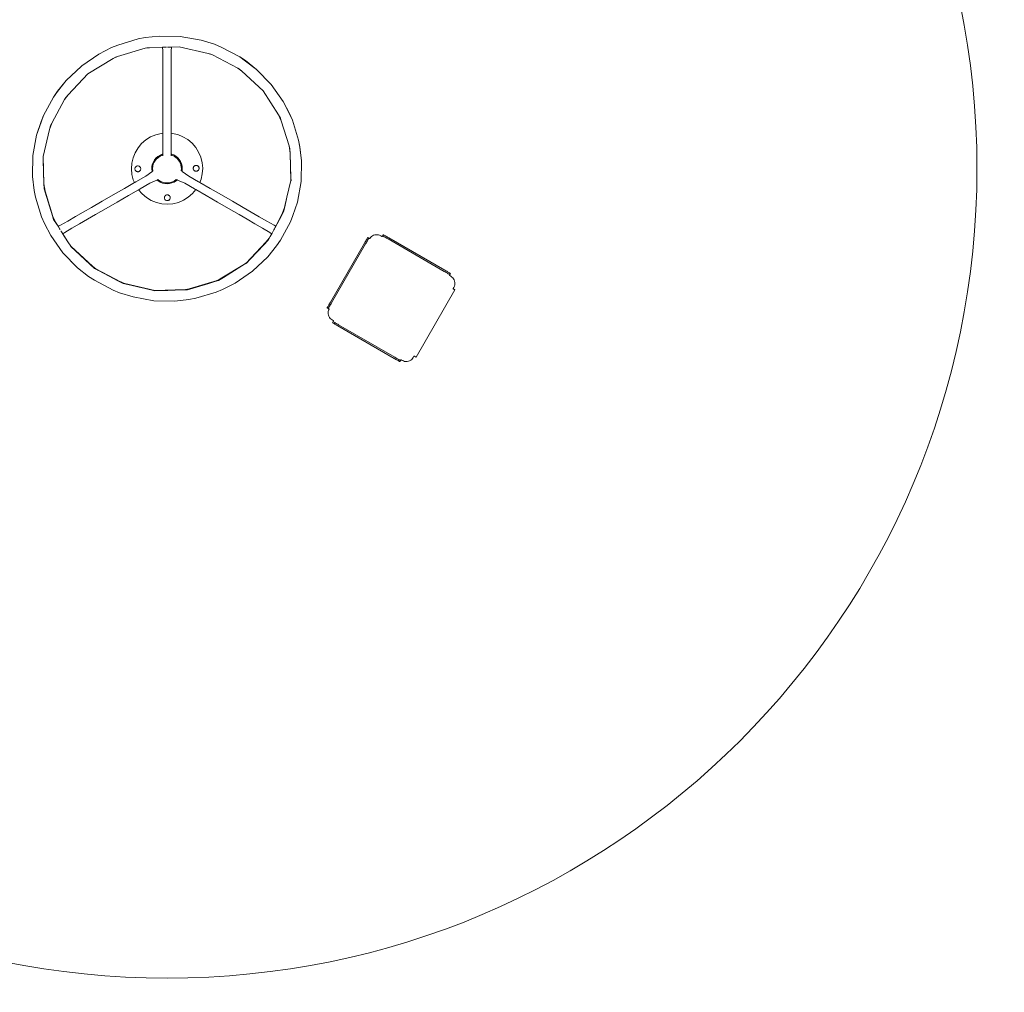
# Model space of a CAD drawing. Units: centimetres. Extents: x -1050 to 1050, y -1223 to 1747.
# Drawn here: x -45 to 258, y -254 to 46 of the extents above; entities that cross this region are included whole.
import ezdxf

# ---------------------------------------------------------------- set-up
doc = ezdxf.new("R2010")
doc.units = ezdxf.units.CM
doc.header["$MEASUREMENT"] = 0
doc.linetypes.add('Wipeout_Contour', pattern=[100, 0, -100])
for name, color, linetype in [('InterSystem-dimension', 7, 'Continuous'), ('InterSystem-drawing', 7, 'Continuous'), ('X-Nawierzchnie', 7, 'Continuous')]:
    doc.layers.add(name, color=color, linetype=linetype)
doc.dimstyles.new('GENERATED_STYLE__1', dxfattribs={"dimtxt": 30, "dimasz": 28.5, "dimexe": 0.18, "dimexo": 300, "dimgap": 0.09, "dimtad": 1, "dimdec": 0, "dimzin": 0, "dimdsep": 46, "dimtxsty": 'Standard', "dimblk": 'ARROWHEAD_6', "dimblk1": 'ARROWHEAD_6', "dimblk2": 'ARROWHEAD_6', "dimcen": 0.09, "dimclrd": 7, "dimclre": 7, "dimclrt": 7, "dimadec": 1, "dimazin": 0, "dimtfac": 1, "dimtdec": 4, "dimtmove": 0, "dimatfit": 3, "dimfxl": 1, "dimtolj": 1, "dimtzin": 0, "dimarcsym": 0})

# ---------------------------------------------------------------- blocks, each defined once
blk = doc.blocks.new('Strop_1', base_point=(600, 0))
at = {"layer": 'X-Nawierzchnie', "color": 7, "linetype": 'Continuous', "lineweight": 13, "flags": 128}
blk.add_lwpolyline([(600, 0, 1), (-600, 0, 1)], format="xyb", close=True, dxfattribs=at)
blk = doc.blocks.new('Strop_2', base_point=(750, 0))
at = {"layer": 'X-Nawierzchnie', "color": 255, "linetype": 'Continuous', "lineweight": 13, "flags": 128}
for points in [[(750, 0, 1), (-750, 0, 1)], [(-600, 0, 1), (600, 0, 1)]]:
    blk.add_lwpolyline(points, format="xyb", close=True, dxfattribs=at)
blk = doc.blocks.new('Strop_3', base_point=(250, 0))
at = {"layer": 'X-Nawierzchnie', "color": 7, "linetype": 'Continuous', "lineweight": 13, "flags": 128}
blk.add_lwpolyline([(250, 0, 1), (-250, 0, 1)], format="xyb", close=True, dxfattribs=at)
blk = doc.blocks.new('*D5')
at = {"layer": 'InterSystem-dimension', "color": 7, "linetype": 'Continuous', "lineweight": 13}
for p, q in [((797.2, 600), (797.2, 622.5)), ((812.2, 585), (782.2, 615)), ((825.32, 600), (300, 600)), ((797.2, -600), (797.2, 600)), ((782.2, -585), (812.2, -615)), ((825.32, -600), (300, -600)), ((797.2, -622.5), (797.2, -600))]:
    blk.add_line(p, q, dxfattribs=at)
at = {"color": 254, "linetype": 'Wipeout_Contour', "lineweight": 0, "ltscale": 3110.501115}
blk.add_wipeout([(792.74, -47.07), (792.74, 47.07), (759.66, 47.07), (759.66, -47.07)], dxfattribs=at).dxf.layer = 'InterSystem-dimension'
at = {"layer": 'InterSystem-dimension', "color": 7, "lineweight": 13, "insert": (791.2, -45.53), "char_height": 30, "attachment_point": 7, "rotation": 90}
blk.add_mtext('\\A1;{\\pql;\\Ftxt.shx|c238;1200}', dxfattribs=at)
blk = doc.blocks.new('ARROWHEAD_6')
at = {"color": 0, "linetype": 'Continuous', "lineweight": 0}
for p, q in [((-0.5, -0.5), (0.5, 0.5)), ((0, 0), (-1, 0))]:
    blk.add_line(p, q, dxfattribs=at)

msp = doc.modelspace()

# ---------------------------------------------------------------- linework, layer by layer
at = {"layer": 'InterSystem-drawing', "color": 7, "linetype": 'Continuous', "lineweight": 13}
for p, q in [((-15.16, 38.13), (-8.92, 40)), ((-8.92, 40), (-6.77, 40.42)), ((-6.77, 40.42), (-2.45, 40.88)), ((-2.45, 40.88), (4.07, 40.78)), ((4.07, 40.78), (10.5, 39.63)), ((14.63, 38.35), (10.5, 39.63)), ((-17.15, 37.32), (-21.04, 35.33)), ((-15.16, 38.13), (-17.15, 37.32)), ((-15.3, 34.58), (-6.8, 37.12)), ((-5.44, 37.3), (-6.8, 37.12)), ((-6.8, 37.12), (-6.27, 37.28)), ((-6.27, 37.28), (-5.44, 37.3)), ((-5.44, 37.3), (-1.39, 37.43)), ((-1.39, 37.43), (-1.09, 37.44)), ((-1.28, 36.3), (-1.39, 37.43)), ((-1.09, 37.44), (-0.54, 37.46)), ((-0.54, 37.46), (-0.13, 37.47)), ((0.16, 37.48), (0.56, 37.49)), ((0.56, 37.49), (1.08, 37.51)), ((1.08, 37.51), (1.4, 37.52)), ((1.28, 36.32), (1.4, 37.52)), ((1.4, 37.52), (3.76, 37.6)), ((12.7, 35.55), (3.76, 37.6)), ((16.67, 37.52), (14.63, 38.35)), ((16.67, 37.52), (22.43, 34.49)), ((-26.27, 31.74), (-21.04, 35.33)), ((-24.4, 29.19), (-16.64, 33.94)), ((-15.3, 34.58), (-16.64, 33.94)), ((-16.64, 33.94), (-15.87, 34.41)), ((-15.87, 34.41), (-15.3, 34.58)), ((-1.28, 36.3), (-1.28, 33.81)), ((-1.28, 31.15), (-1.28, 33.81)), ((1.28, 36.32), (1.28, 33.81)), ((1.28, 31.14), (1.28, 33.81)), ((14.06, 35.09), (12.7, 35.55)), ((13.54, 35.36), (12.7, 35.55)), ((13.54, 35.36), (14.06, 35.09)), ((14.06, 35.09), (21.82, 31)), ((22.43, 34.49), (24.2, 33.32)), ((24.2, 33.17), (22.43, 34.49)), ((-31.1, 27.2), (-26.39, 31.65)), ((-26.38, 31.66), (-26.39, 31.65)), ((-26.38, 31.66), (-26.36, 31.68)), ((-26.38, 31.66), (-26.35, 31.68)), ((-26.36, 31.68), (-26.27, 31.74)), ((-26.35, 31.68), (-26.27, 31.74)), ((-1.28, 28.32), (-1.28, 31.15)), ((1.28, 28.32), (1.28, 31.14)), ((23.11, 30.04), (21.82, 31)), ((21.82, 31), (22.4, 30.7)), ((22.4, 30.7), (23.11, 30.04)), ((24.2, 33.32), (27.63, 30.61)), ((24.2, 33.17), (27.63, 30.61)), ((27.63, 30.61), (32.16, 25.98)), ((-24.4, 29.19), (-30.5, 22.77)), ((-1.28, 25.34), (-1.28, 28.32)), ((1.28, 25.34), (1.28, 28.32)), ((29.67, 23.99), (23.11, 30.04)), ((-33.77, 23.89), (-31.1, 27.2)), ((-33.77, 23.74), (-31.1, 27.2)), ((-1.28, 21.33), (-1.28, 25.34)), ((1.28, 21.34), (1.28, 25.34)), ((32.16, 25.98), (35.89, 20.7)), ((-38.11, 16.4), (-35.04, 22.07)), ((-35.58, 14.01), (-31.61, 21.33)), ((-35.04, 22.07), (-33.77, 23.89)), ((-33.77, 23.74), (-35.04, 22.07)), ((-30.5, 22.77), (-31.61, 21.33)), ((-31.61, 21.33), (-31.26, 21.97)), ((-31.26, 21.97), (-30.5, 22.77)), ((-1.28, 17.11), (-1.28, 21.33)), ((1.28, 17.11), (1.28, 21.34)), ((29.68, 23.98), (29.67, 23.99)), ((29.68, 23.98), (29.72, 23.94)), ((29.68, 23.98), (34.39, 16.55)), ((37.84, 16.94), (35.89, 20.7)), ((37.84, 16.8), (35.89, 20.7)), ((-38.11, 16.4), (-38.88, 14.47)), ((-38.88, 14.32), (-38.11, 16.4)), ((-1.28, 12.67), (-1.28, 17.11)), ((1.28, 12.67), (1.28, 17.11)), ((35.26, 14.77), (34.39, 16.55)), ((34.39, 16.55), (35.03, 15.54)), ((35.03, 15.54), (35.26, 14.77)), ((38.74, 14.92), (37.84, 16.94)), ((37.84, 16.8), (38.74, 14.92)), ((-38.88, 14.47), (-40.25, 10.33)), ((-38.88, 14.32), (-40.25, 10.33)), ((-35.58, 14.01), (-36.27, 12.05)), ((-36.27, 12.05), (-35.99, 13.25)), ((-35.99, 13.25), (-35.58, 14.01)), ((-1.28, 10.88), (-1.28, 12.67)), ((1.28, 10.89), (1.28, 12.67)), ((35.26, 14.77), (37.66, 6.99)), ((38.74, 14.92), (40.63, 8.77)), ((-41.4, 4), (-40.25, 10.33)), ((-38.22, 3.69), (-36.27, 12.05)), ((-6.55, 8.83), (-5.08, 9.74)), ((-3.49, 10.42), (-5.08, 9.74)), ((-1.82, 10.83), (-3.49, 10.42)), ((-1.82, 10.83), (-1.28, 10.88)), ((-1.28, 10.78), (-1.28, 10.88)), ((-1.28, 8.03), (-1.28, 10.78)), ((1.62, 10.86), (1.28, 10.89)), ((1.28, 10.79), (1.28, 10.89)), ((1.28, 8.03), (1.28, 10.79)), ((1.62, 10.86), (3.3, 10.48)), ((4.91, 9.83), (3.3, 10.48)), ((6.39, 8.94), (4.91, 9.83)), ((-8.96, 6.37), (-9.85, 4.89)), ((-8.96, 6.37), (-7.85, 7.69)), ((-6.55, 8.83), (-7.85, 7.69)), ((-1.28, 8.03), (-1.28, 4.6)), ((1.28, 4.6), (1.28, 8.03)), ((6.39, 8.94), (7.71, 7.83)), ((8.84, 6.53), (7.71, 7.83)), ((8.84, 6.53), (9.76, 5.07)), ((37.98, 4.71), (37.66, 6.99)), ((37.66, 6.99), (37.94, 6.08)), ((37.94, 6.08), (37.99, 4.67)), ((40.63, 8.77), (40.99, 6.72)), ((40.99, 6.58), (40.63, 8.77)), ((40.99, 6.72), (41.53, 2.4)), ((40.99, 6.58), (41.53, 2.4)), ((-41.53, -2.43), (-41.4, 4)), ((-38.24, 2.63), (-38.27, 3.62)), ((-38.22, 3.69), (-37.98, -4.77)), ((-10.88, 1.61), (-10.49, 3.29)), ((-9.85, 4.89), (-10.49, 3.29)), ((-3.83, 2.71), (-3.35, 3.28)), ((-3.14, 3.13), (-3.6, 2.6)), ((-3.35, 3.28), (-2.8, 3.76)), ((-2.61, 3.58), (-3.14, 3.13)), ((-3.04, 3.13), (-2.15, 3.83)), ((-2.8, 3.76), (-2.17, 4.15)), ((-2.02, 3.95), (-2.61, 3.58)), ((-2.17, 4.15), (-1.49, 4.44)), ((-2.15, 3.83), (-1.37, 4.21)), ((-2.15, 3.83), (-1.28, 4.21)), ((-1.37, 4.21), (-2.02, 3.95)), ((-1.49, 4.44), (-1.28, 4.49)), ((-1.28, 4.23), (-1.37, 4.21)), ((-1.28, 4.6), (-1.28, 4.49)), ((-1.28, 4.49), (-1.28, 4.23)), ((-1.28, 4.21), (-1.28, 4.23)), ((-1.28, 4.14), (-1.28, 4.21)), ((-1.28, 4.01), (-1.28, 4.14)), ((-1.28, 3.93), (-1.28, 4.01)), ((1.28, 4.5), (1.28, 4.6)), ((1.28, 4.5), (1.41, 4.47)), ((1.28, 4.23), (1.28, 4.5)), ((1.28, 4.23), (1.37, 4.21)), ((1.28, 4.23), (1.28, 4.22)), ((2.15, 3.86), (1.28, 4.22)), ((1.28, 4.22), (1.28, 4.21)), ((1.28, 4.21), (1.28, 4.14)), ((1.28, 4.14), (1.28, 4.01)), ((1.28, 4.01), (1.28, 3.93)), ((1.37, 4.21), (2.02, 3.95)), ((1.41, 4.47), (2.1, 4.19)), ((2.02, 3.95), (2.15, 3.86)), ((2.1, 4.19), (2.73, 3.81)), ((2.22, 3.83), (2.15, 3.86)), ((2.31, 3.76), (2.22, 3.83)), ((2.31, 3.76), (2.61, 3.58)), ((3.14, 3.13), (2.31, 3.76)), ((2.61, 3.58), (3.14, 3.13)), ((2.73, 3.81), (3.29, 3.34)), ((3.14, 3.13), (3.6, 2.6)), ((3.78, 2.3), (3.14, 3.13)), ((3.29, 3.34), (3.78, 2.78)), ((10.43, 3.48), (9.76, 5.07)), ((10.85, 1.8), (10.43, 3.48)), ((38.22, -3.72), (37.98, 4.71)), ((37.99, 4.67), (37.98, 4.71)), ((37.99, 4.67), (38.23, -2.75)), ((-37.99, -4.66), (-38.24, 2.63)), ((-10.88, 1.61), (-11, -0.11)), ((-9.9, -0.1), (-9.89, 0.04)), ((-9.89, 0.04), (-9.86, 0.17)), ((-9.86, 0.17), (-9.81, 0.31)), ((-9.81, 0.31), (-9.73, 0.43)), ((-9.73, 0.43), (-9.64, 0.53)), ((-9.64, 0.53), (-9.54, 0.63)), ((-9.54, 0.63), (-9.42, 0.7)), ((-9.42, 0.7), (-9.29, 0.76)), ((-9.29, 0.76), (-9.15, 0.79)), ((-9.15, 0.79), (-9.01, 0.8)), ((-9.01, 0.8), (-8.87, 0.79)), ((-8.87, 0.79), (-8.73, 0.76)), ((-8.73, 0.76), (-8.6, 0.71)), ((-8.6, 0.71), (-8.48, 0.64)), ((-8.48, 0.64), (-8.37, 0.55)), ((-8.37, 0.55), (-8.28, 0.44)), ((-8.28, 0.44), (-8.2, 0.32)), ((-8.2, 0.32), (-8.15, 0.19)), ((-8.15, 0.19), (-8.11, 0.05)), ((-8.11, 0.05), (-8.1, -0.09)), ((-4.7, -0.06), (-4.65, 0.68)), ((-4.65, 0.68), (-4.48, 1.4)), ((-4.48, 1.4), (-4.21, 2.08)), ((-4.39, 0.68), (-4.45, -0.01)), ((-4.23, 1.36), (-4.39, 0.68)), ((-3.96, 2), (-4.23, 1.36)), ((-4.21, 2.08), (-3.83, 2.71)), ((-3.6, 2.6), (-3.96, 2)), ((3.6, 2.6), (3.78, 2.3)), ((3.78, 2.78), (4.17, 2.16)), ((3.85, 2.21), (3.78, 2.3)), ((3.88, 2.14), (3.85, 2.21)), ((3.88, 2.14), (3.96, 2)), ((4.26, 1.21), (3.88, 2.14)), ((3.96, 2), (4.23, 1.36)), ((4.17, 2.16), (4.46, 1.48)), ((4.23, 1.36), (4.26, 1.21)), ((4.29, 1.14), (4.26, 1.21)), ((4.31, 1.02), (4.29, 1.14)), ((4.31, 1.02), (4.39, 0.68)), ((4.44, -0.01), (4.31, 1.02)), ((4.39, 0.68), (4.44, -0.01)), ((4.46, 1.48), (4.64, 0.76)), ((4.64, 0.76), (4.7, 0.03)), ((4.7, 0.03), (4.65, -0.71)), ((8.1, 0.06), (8.11, 0.2)), ((8.1, 0.06), (8.11, -0.08)), ((8.11, 0.2), (8.14, 0.34)), ((8.14, 0.34), (8.19, 0.47)), ((8.19, 0.47), (8.27, 0.59)), ((8.27, 0.59), (8.36, 0.7)), ((8.36, 0.7), (8.46, 0.79)), ((8.46, 0.79), (8.58, 0.86)), ((8.58, 0.86), (8.71, 0.92)), ((8.71, 0.92), (8.85, 0.95)), ((8.85, 0.95), (8.99, 0.97)), ((8.99, 0.97), (9.13, 0.96)), ((9.13, 0.96), (9.27, 0.92)), ((9.27, 0.92), (9.4, 0.87)), ((9.4, 0.87), (9.52, 0.8)), ((9.52, 0.8), (9.63, 0.71)), ((9.63, 0.71), (9.72, 0.6)), ((9.72, 0.6), (9.8, 0.48)), ((9.8, 0.48), (9.85, 0.35)), ((9.85, 0.35), (9.89, 0.22)), ((9.89, 0.22), (9.9, 0.07)), ((9.9, 0.07), (9.89, -0.07)), ((10.85, 1.8), (11, 0.08)), ((10.88, -1.64), (11, 0.08)), ((41.53, 2.4), (41.4, -4.03)), ((-40.99, -6.75), (-41.53, -2.43)), ((-11, -0.11), (-10.85, -1.83)), ((-10.85, -1.83), (-10.43, -3.51)), ((-9.9, -0.1), (-9.89, -0.24)), ((-9.85, -0.38), (-9.89, -0.24)), ((-9.8, -0.51), (-9.85, -0.38)), ((-9.8, -0.51), (-9.72, -0.63)), ((-9.63, -0.74), (-9.72, -0.63)), ((-9.63, -0.74), (-9.52, -0.83)), ((-6.59, -2.34), (-9.58, -4.07)), ((-9.4, -0.9), (-9.52, -0.83)), ((-9.27, -0.95), (-9.4, -0.9)), ((-9.27, -0.95), (-9.13, -0.99)), ((-8.99, -1), (-9.13, -0.99)), ((-8.85, -0.98), (-8.99, -1)), ((-8.71, -0.95), (-8.85, -0.98)), ((-8.58, -0.89), (-8.71, -0.95)), ((-8.58, -0.89), (-8.46, -0.82)), ((-8.36, -0.73), (-8.46, -0.82)), ((-8.36, -0.73), (-8.27, -0.62)), ((-8.19, -0.5), (-8.27, -0.62)), ((-8.14, -0.37), (-8.19, -0.5)), ((-8.14, -0.37), (-8.11, -0.23)), ((-8.1, -0.09), (-8.11, -0.23)), ((-6.59, -2.34), (-4.69, -0.98)), ((-6.59, -2.34), (-5.92, -1.96)), ((-4.7, -0.06), (-4.64, -0.79)), ((-4.69, -0.98), (-4.6, -0.92)), ((-4.6, -0.92), (-4.64, -0.79)), ((-4.6, -0.92), (-4.38, -0.75)), ((-4.45, -0.01), (-4.39, -0.71)), ((-4.39, -0.71), (-4.38, -0.75)), ((-4.38, -0.75), (-4.37, -0.75)), ((-4.37, -0.75), (-4.36, -0.74)), ((4.36, -0.63), (4.35, -0.63)), ((4.36, -0.63), (4.44, -0.01)), ((4.39, -0.66), (4.36, -0.63)), ((4.44, -0.01), (4.39, -0.66)), ((4.62, -0.82), (4.39, -0.66)), ((4.62, -0.82), (4.65, -0.71)), ((4.71, -0.88), (4.62, -0.82)), ((6.75, -2.35), (4.71, -0.88)), ((6.08, -1.96), (6.75, -2.35)), ((6.75, -2.35), (9.74, -4.07)), ((8.15, -0.22), (8.11, -0.08)), ((8.2, -0.35), (8.15, -0.22)), ((8.2, -0.35), (8.28, -0.47)), ((8.37, -0.58), (8.28, -0.47)), ((8.37, -0.58), (8.48, -0.67)), ((8.6, -0.74), (8.48, -0.67)), ((8.73, -0.79), (8.6, -0.74)), ((8.73, -0.79), (8.87, -0.82)), ((9.01, -0.83), (8.87, -0.82)), ((9.15, -0.82), (9.01, -0.83)), ((9.29, -0.79), (9.15, -0.82)), ((9.42, -0.73), (9.29, -0.79)), ((9.42, -0.73), (9.54, -0.66)), ((9.64, -0.56), (9.54, -0.66)), ((9.64, -0.56), (9.73, -0.46)), ((9.81, -0.34), (9.73, -0.46)), ((9.86, -0.2), (9.81, -0.34)), ((9.86, -0.2), (9.89, -0.07)), ((10.49, -3.32), (10.88, -1.64)), ((38.23, -2.75), (38.27, -3.8)), ((-37.94, -6.26), (-37.99, -4.66)), ((-37.99, -4.66), (-37.98, -4.77)), ((-37.98, -4.77), (-37.66, -7.02)), ((-13.17, -6.14), (-10.07, -4.35)), ((-10.43, -3.51), (-10.07, -4.35)), ((-9.99, -4.3), (-10.07, -4.35)), ((-9.58, -4.07), (-9.99, -4.3)), ((-5.31, -4.56), (-8.3, -6.28)), ((-5.31, -4.56), (-3.18, -3.6)), ((-4.64, -4.17), (-5.31, -4.56)), ((-3.18, -3.6), (-3.08, -3.55)), ((-3.08, -3.55), (-2.82, -3.43)), ((-3.08, -3.55), (-2.73, -3.84)), ((-2.82, -3.43), (-2.8, -3.42)), ((-2.82, -3.43), (-2.61, -3.61)), ((-2.1, -4.22), (-2.73, -3.84)), ((-2.61, -3.61), (-2.02, -3.98)), ((-2.15, -3.86), (-2.61, -3.61)), ((-1.11, -4.31), (-2.15, -3.86)), ((-1.41, -4.5), (-2.1, -4.22)), ((-2.02, -3.98), (-1.37, -4.24)), ((-1.41, -4.5), (-0.69, -4.66)), ((-1.11, -4.31), (-1.37, -4.24)), ((-1.11, -4.31), (-0.7, -4.41)), ((-0.7, -4.41), (0, -4.46)), ((0.04, -4.71), (-0.69, -4.66)), ((0, -4.46), (0, -4.41)), ((0, -4.46), (0.7, -4.41)), ((0.04, -4.71), (0.78, -4.65)), ((0.7, -4.41), (1.15, -4.31)), ((1.03, -4.32), (0.7, -4.41)), ((1.49, -4.47), (0.78, -4.65)), ((1.15, -4.31), (1.22, -4.28)), ((1.22, -4.28), (2.15, -3.89)), ((1.37, -4.24), (1.22, -4.28)), ((2.02, -3.98), (1.37, -4.24)), ((2.17, -4.18), (1.49, -4.47)), ((2.15, -3.89), (2.02, -3.98)), ((2.15, -3.89), (2.22, -3.86)), ((2.17, -4.18), (2.8, -3.79)), ((2.22, -3.86), (2.31, -3.79)), ((2.31, -3.79), (2.85, -3.38)), ((2.61, -3.61), (2.31, -3.79)), ((2.87, -3.39), (2.61, -3.61)), ((3.13, -3.51), (2.8, -3.79)), ((2.85, -3.38), (2.84, -3.38)), ((2.87, -3.39), (2.85, -3.38)), ((3.13, -3.51), (2.87, -3.39)), ((3.23, -3.55), (3.13, -3.51)), ((5.47, -4.57), (3.23, -3.55)), ((5.47, -4.57), (4.8, -4.18)), ((8.46, -6.29), (5.47, -4.57)), ((10.02, -4.23), (9.74, -4.07)), ((10.1, -4.28), (10.02, -4.23)), ((10.1, -4.28), (10.49, -3.32)), ((10.1, -4.28), (13.33, -6.15)), ((38.22, -3.72), (37.03, -8.87)), ((41.4, -4.03), (40.25, -10.36)), ((-40.99, -6.75), (-40.63, -8.8)), ((-38.74, -14.95), (-40.63, -8.8)), ((-37.63, -7.28), (-37.94, -6.26)), ((-37.66, -7.02), (-35.26, -14.8)), ((-37.66, -7.02), (-37.63, -7.28)), ((-35.38, -14.56), (-37.63, -7.28)), ((-16.67, -8.16), (-20.07, -10.12)), ((-13.17, -6.14), (-16.67, -8.16)), ((-11.89, -8.36), (-15.39, -10.38)), ((-11.89, -8.36), (-8.82, -6.58)), ((-8.82, -6.58), (-8.73, -6.53)), ((-8.82, -6.58), (-7.71, -7.86)), ((-8.73, -6.53), (-8.3, -6.28)), ((-7.71, -7.86), (-6.39, -8.97)), ((-6.39, -8.97), (-4.91, -9.86)), ((-0.82, -9.02), (-0.81, -8.88)), ((-0.82, -9.02), (-0.81, -9.16)), ((-0.81, -8.88), (-0.78, -8.74)), ((-0.78, -8.74), (-0.72, -8.61)), ((-0.72, -8.61), (-0.65, -8.49)), ((-0.65, -8.49), (-0.56, -8.38)), ((-0.56, -8.38), (-0.45, -8.29)), ((-0.45, -8.29), (-0.33, -8.22)), ((-0.33, -8.22), (-0.2, -8.16)), ((-0.2, -8.16), (-0.07, -8.13)), ((-0.07, -8.13), (0.07, -8.11)), ((0.07, -8.11), (0.21, -8.12)), ((0.21, -8.12), (0.35, -8.16)), ((0.35, -8.16), (0.48, -8.21)), ((0.48, -8.21), (0.6, -8.28)), ((0.6, -8.28), (0.71, -8.37)), ((0.71, -8.37), (0.8, -8.48)), ((0.8, -8.48), (0.88, -8.6)), ((0.88, -8.6), (0.93, -8.73)), ((0.93, -8.73), (0.97, -8.87)), ((0.97, -8.87), (0.98, -9.01)), ((0.98, -9.01), (0.97, -9.15)), ((5.08, -9.77), (6.55, -8.86)), ((6.55, -8.86), (7.85, -7.72)), ((7.85, -7.72), (8.86, -6.52)), ((8.77, -6.47), (8.46, -6.29)), ((8.77, -6.47), (8.86, -6.52)), ((12.05, -8.36), (8.86, -6.52)), ((12.05, -8.36), (15.55, -10.39)), ((13.33, -6.15), (16.83, -8.17)), ((16.83, -8.17), (20.22, -10.13)), ((36.29, -12.03), (37.03, -8.87)), ((37.03, -8.87), (36.35, -11.84)), ((-23.35, -12.02), (-25.85, -13.46)), ((-20.07, -10.12), (-23.35, -12.02)), ((-15.39, -10.38), (-18.79, -12.34)), ((-4.91, -9.86), (-3.3, -10.51)), ((-3.3, -10.51), (-1.62, -10.89)), ((-1.62, -10.89), (0.1, -11.01)), ((-0.77, -9.3), (-0.81, -9.16)), ((-0.72, -9.43), (-0.77, -9.3)), ((-0.72, -9.43), (-0.64, -9.55)), ((-0.55, -9.66), (-0.64, -9.55)), ((-0.55, -9.66), (-0.44, -9.75)), ((-0.32, -9.82), (-0.44, -9.75)), ((-0.19, -9.87), (-0.32, -9.82)), ((-0.19, -9.87), (-0.05, -9.9)), ((0.09, -9.91), (-0.05, -9.9)), ((0.09, -9.91), (0.23, -9.9)), ((0.1, -11.01), (1.82, -10.86)), ((0.37, -9.87), (0.23, -9.9)), ((0.5, -9.81), (0.37, -9.87)), ((0.5, -9.81), (0.62, -9.74)), ((0.72, -9.65), (0.62, -9.74)), ((0.72, -9.65), (0.81, -9.54)), ((0.89, -9.42), (0.81, -9.54)), ((0.94, -9.28), (0.89, -9.42)), ((0.94, -9.28), (0.97, -9.15)), ((1.82, -10.86), (3.49, -10.45)), ((3.49, -10.45), (5.08, -9.77)), ((15.55, -10.39), (18.95, -12.35)), ((20.22, -10.13), (23.51, -12.03)), ((23.51, -12.03), (26.01, -13.47)), ((35.58, -14.03), (36.29, -12.03)), ((36.35, -11.84), (35.99, -13.42)), ((36.29, -12.03), (36.35, -11.84)), ((38.88, -14.5), (40.25, -10.36)), ((-37.84, -16.97), (-38.74, -14.95)), ((-35.03, -15.72), (-35.38, -14.56)), ((-35.38, -14.56), (-35.26, -14.8)), ((-35.26, -14.8), (-34.38, -16.6)), ((-28.27, -14.86), (-30.62, -16.21)), ((-25.85, -13.46), (-28.27, -14.86)), ((-22.07, -14.24), (-24.57, -15.68)), ((-18.79, -12.34), (-22.07, -14.24)), ((18.95, -12.35), (22.23, -14.24)), ((22.23, -14.24), (24.73, -15.68)), ((26.01, -13.47), (28.44, -14.87)), ((28.44, -14.87), (30.78, -16.22)), ((35.44, -14.44), (33.31, -18.37)), ((33.56, -17.75), (35.58, -14.03)), ((35.99, -13.42), (35.44, -14.44)), ((35.44, -14.44), (35.58, -14.03)), ((38.88, -14.5), (38.11, -16.43)), ((-37.84, -16.97), (-35.89, -20.73)), ((-34.12, -17.12), (-35.03, -15.72)), ((-34.38, -16.6), (-34.12, -17.12)), ((-34.38, -16.6), (-33.6, -17.83)), ((-33.45, -18.16), (-34.12, -17.12)), ((-32.88, -17.52), (-33.6, -17.83)), ((-33.6, -17.83), (-33.47, -18.04)), ((-33.47, -18.04), (-33.41, -18.13)), ((-33.18, -18.58), (-33.45, -18.16)), ((-32.88, -17.52), (-30.62, -16.21)), ((-27, -17.08), (-29.34, -18.43)), ((-24.57, -15.68), (-27, -17.08)), ((24.73, -15.68), (27.15, -17.08)), ((27.15, -17.08), (29.5, -18.44)), ((33.02, -17.52), (30.78, -16.22)), ((33.02, -17.52), (33.56, -17.75)), ((33.28, -18.27), (33.48, -17.91)), ((33.48, -17.91), (33.56, -17.75)), ((38.11, -16.43), (35.04, -22.1)), ((-32.16, -26.01), (-35.89, -20.73)), ((-33, -18.86), (-33.18, -18.58)), ((-32.64, -19.42), (-32.73, -19.27)), ((-32.29, -19.97), (-32.64, -19.42)), ((-32.25, -20.03), (-32.29, -19.97)), ((-30.58, -22.62), (-32.25, -20.03)), ((-32.22, -20.02), (-32.14, -20.14)), ((-31.58, -19.73), (-32.14, -20.14)), ((-32.14, -20.14), (-30.58, -22.62)), ((-31.58, -19.73), (-29.34, -18.43)), ((31.76, -19.74), (29.5, -18.44)), ((31.87, -21.01), (31.26, -22.14)), ((31.61, -21.36), (32.28, -20.13)), ((31.61, -21.36), (31.87, -21.01)), ((31.76, -19.74), (32.28, -20.13)), ((32.43, -19.98), (31.87, -21.01)), ((32.28, -20.13), (32.35, -19.98)), ((32.44, -19.97), (32.43, -19.98)), ((32.76, -19.37), (32.44, -19.97)), ((32.98, -18.97), (32.76, -19.37)), ((33.19, -18.58), (32.98, -18.97)), ((33.31, -18.37), (33.19, -18.58)), ((63.09, -21.03), (62.82, -21.3)), ((63.4, -20.81), (63.09, -21.03)), ((63.74, -20.63), (63.4, -20.81)), ((64.11, -20.51), (63.74, -20.63)), ((64.48, -20.45), (64.11, -20.51)), ((64.87, -20.44), (64.48, -20.45)), ((65.25, -20.5), (64.87, -20.44)), ((65.61, -20.61), (65.25, -20.5)), ((65.96, -20.77), (65.61, -20.61)), ((66.3, -20.97), (65.96, -20.77)), ((66.32, -20.98), (66.3, -20.97)), ((66.33, -20.99), (66.32, -20.98)), ((66.35, -20.99), (66.33, -20.99)), ((66.36, -20.99), (66.35, -20.99)), ((66.38, -20.98), (66.36, -20.99)), ((66.39, -20.98), (66.38, -20.98)), ((66.41, -20.97), (66.39, -20.98)), ((66.42, -20.96), (66.41, -20.97)), ((66.43, -20.95), (66.42, -20.96)), ((66.44, -20.94), (66.43, -20.95)), ((66.44, -20.94), (66.46, -20.91)), ((66.46, -20.91), (66.47, -20.88)), ((66.47, -20.88), (66.49, -20.86)), ((66.49, -20.86), (66.5, -20.84)), ((66.5, -20.84), (66.51, -20.82)), ((66.51, -20.82), (66.52, -20.8)), ((66.52, -20.8), (66.53, -20.78)), ((66.53, -20.77), (66.54, -20.77)), ((66.53, -20.78), (66.53, -20.77)), ((66.54, -20.77), (66.74, -20.42)), ((66.56, -20.78), (66.54, -20.77)), ((66.62, -20.81), (66.56, -20.78)), ((66.73, -20.87), (66.62, -20.81)), ((66.87, -20.96), (66.73, -20.87)), ((66.74, -20.42), (66.76, -20.43)), ((66.76, -20.43), (66.82, -20.47)), ((66.82, -20.47), (66.93, -20.53)), ((67.05, -21.06), (66.87, -20.96)), ((66.93, -20.53), (67.07, -20.61)), ((67.25, -21.18), (67.05, -21.06)), ((67.07, -20.61), (67.25, -20.71)), ((67.25, -20.71), (67.45, -20.83)), ((67.49, -21.31), (67.25, -21.18)), ((67.45, -20.83), (67.69, -20.96)), ((67.69, -20.96), (67.94, -21.11)), ((67.94, -21.11), (68.2, -21.26)), ((68.2, -21.26), (68.47, -21.42)), ((-29.68, -24.01), (-30.58, -22.62)), ((-28.26, -25.46), (-29.72, -24.11)), ((-29.68, -24.01), (-22.93, -30.24)), ((24.38, -29.22), (30.51, -22.79)), ((29.93, -23.55), (25.79, -27.89)), ((31.26, -22.14), (29.93, -23.55)), ((29.93, -23.55), (30.51, -22.79)), ((30.51, -22.79), (31.61, -21.36)), ((33.77, -23.92), (31.1, -27.23)), ((33.77, -23.92), (35.04, -22.1)), ((50.44, -41.26), (60.94, -23.07)), ((61.28, -23.27), (50.78, -41.46)), ((60.94, -23.07), (61.09, -22.8)), ((61.09, -22.8), (61.24, -22.54)), ((61.24, -22.54), (61.39, -22.29)), ((61.44, -23), (61.28, -23.27)), ((61.39, -22.29), (61.52, -22.05)), ((61.59, -22.74), (61.44, -23)), ((61.52, -22.05), (61.64, -21.85)), ((61.74, -22.49), (61.59, -22.74)), ((61.64, -21.85), (61.74, -21.67)), ((61.74, -21.67), (61.83, -21.53)), ((61.87, -22.25), (61.74, -22.49)), ((61.83, -21.53), (61.89, -21.42)), ((61.99, -22.05), (61.87, -22.25)), ((61.89, -21.42), (61.92, -21.36)), ((61.92, -21.36), (61.94, -21.34)), ((62.28, -21.54), (61.94, -21.34)), ((62.09, -21.87), (61.99, -22.05)), ((62.17, -21.73), (62.09, -21.87)), ((62.23, -21.62), (62.17, -21.73)), ((62.27, -21.56), (62.23, -21.62)), ((62.28, -21.54), (62.27, -21.56)), ((62.28, -21.54), (62.29, -21.54)), ((62.29, -21.54), (62.29, -21.55)), ((62.29, -21.55), (62.3, -21.55)), ((62.3, -21.55), (62.31, -21.55)), ((62.31, -21.55), (62.32, -21.56)), ((62.32, -21.56), (62.33, -21.57)), ((62.33, -21.57), (62.34, -21.57)), ((62.34, -21.57), (62.35, -21.58)), ((62.35, -21.58), (62.37, -21.59)), ((62.46, -21.64), (62.37, -21.59)), ((62.47, -21.65), (62.46, -21.64)), ((62.49, -21.65), (62.47, -21.65)), ((62.5, -21.65), (62.49, -21.65)), ((62.52, -21.65), (62.5, -21.65)), ((62.53, -21.65), (62.52, -21.65)), ((62.55, -21.65), (62.53, -21.65)), ((62.56, -21.64), (62.55, -21.65)), ((62.55, -21.65), (62.56, -21.64)), ((62.57, -21.63), (62.56, -21.64)), ((62.58, -21.62), (62.57, -21.63)), ((62.82, -21.3), (62.58, -21.62)), ((67.74, -21.46), (67.49, -21.31)), ((68, -21.61), (67.74, -21.46)), ((68.27, -21.76), (68, -21.61)), ((85.59, -31.76), (68.27, -21.76)), ((68.47, -21.42), (85.79, -31.42)), ((-27.63, -30.64), (-32.16, -26.01)), ((-23.8, -29.58), (-28.26, -25.46)), ((31.1, -27.23), (26.39, -31.68)), ((-29.38, -28.57), (-29.39, -28.56)), ((-22.4, -30.87), (-23.8, -29.58)), ((-23.8, -29.58), (-22.93, -30.24)), ((-22.93, -30.24), (-22.02, -30.93)), ((16.42, -34.1), (24.38, -29.23)), ((24.25, -29.32), (17.38, -33.63)), ((24.36, -29.25), (24.25, -29.32)), ((24.36, -29.25), (24.38, -29.23)), ((24.38, -29.23), (24.38, -29.22)), ((25.79, -27.89), (24.4, -29.36)), ((-24.2, -33.35), (-27.63, -30.64)), ((-24.2, -33.35), (-22.43, -34.52)), ((-21.4, -31.4), (-22.4, -30.87)), ((-22.02, -30.93), (-14.14, -35.07)), ((-22.02, -30.93), (-21.4, -31.4)), ((-19.4, -32.45), (-21.4, -31.4)), ((-15.16, -34.68), (-19.4, -32.45)), ((26.36, -31.71), (21.04, -35.36)), ((26.36, -31.71), (26.39, -31.68)), ((85.86, -31.92), (85.59, -31.76)), ((85.79, -31.42), (86.06, -31.57)), ((86.13, -32.07), (85.86, -31.92)), ((86.06, -31.57), (86.33, -31.73)), ((86.38, -32.22), (86.13, -32.07)), ((86.33, -31.73), (86.58, -31.87)), ((86.61, -32.35), (86.38, -32.22)), ((86.58, -31.87), (86.81, -32.01)), ((86.82, -32.47), (86.61, -32.35)), ((86.81, -32.01), (87.02, -32.13)), ((86.99, -32.57), (86.82, -32.47)), ((87.14, -32.66), (86.99, -32.57)), ((87.02, -32.13), (87.19, -32.23)), ((87.24, -32.72), (87.14, -32.66)), ((87.19, -32.23), (87.34, -32.31)), ((87.21, -32.97), (87.22, -32.95)), ((87.21, -32.98), (87.21, -32.97)), ((87.21, -33), (87.21, -32.98)), ((87.21, -33.01), (87.21, -33)), ((87.22, -33.03), (87.21, -33.01)), ((87.24, -32.91), (87.22, -32.94)), ((87.22, -32.95), (87.22, -32.94)), ((87.23, -33.04), (87.22, -33.03)), ((87.24, -33.05), (87.23, -33.04)), ((87.3, -32.75), (87.24, -32.72)), ((87.26, -32.88), (87.24, -32.91)), ((87.25, -33.07), (87.24, -33.05)), ((87.26, -33.07), (87.25, -33.07)), ((87.27, -32.86), (87.26, -32.88)), ((87.61, -33.27), (87.26, -33.07)), ((87.28, -32.84), (87.27, -32.86)), ((87.3, -32.82), (87.28, -32.84)), ((87.32, -32.77), (87.3, -32.75)), ((87.31, -32.8), (87.3, -32.82)), ((87.32, -32.77), (87.31, -32.78)), ((87.31, -32.78), (87.31, -32.8)), ((87.32, -32.77), (87.52, -32.42)), ((87.32, -32.77), (87.32, -32.77)), ((87.34, -32.31), (87.44, -32.37)), ((87.44, -32.37), (87.5, -32.41)), ((87.5, -32.41), (87.52, -32.42)), ((87.93, -33.5), (87.61, -33.27)), ((-16.67, -37.55), (-22.43, -34.52)), ((-13.54, -35.53), (-15.16, -34.68)), ((-15.16, -34.68), (-14.26, -35.03)), ((-14.26, -35.03), (-14.14, -35.07)), ((-14.14, -35.07), (-13.01, -35.51)), ((-13.54, -35.53), (-12.12, -35.85)), ((-13.01, -35.51), (-3.77, -37.63)), ((-13.01, -35.51), (-12.12, -35.85)), ((-12.12, -35.85), (-7.66, -36.86)), ((6.88, -37.12), (15.51, -34.55)), ((12.88, -35.48), (8.05, -36.92)), ((14.74, -34.92), (12.88, -35.48)), ((15.87, -34.58), (14.74, -34.92)), ((14.74, -34.92), (15.38, -34.61)), ((15.38, -34.61), (15.51, -34.55)), ((15.51, -34.55), (16.42, -34.1)), ((17.38, -33.63), (15.87, -34.58)), ((16.42, -34.1), (17.38, -33.63)), ((17.15, -37.35), (21.04, -35.36)), ((88.22, -33.77), (87.93, -33.5)), ((88.45, -34.08), (88.22, -33.77)), ((88.64, -34.42), (88.45, -34.08)), ((88.52, -36.69), (88.69, -36.34)), ((88.77, -34.79), (88.64, -34.42)), ((88.69, -36.34), (88.8, -35.96)), ((88.84, -35.18), (88.77, -34.79)), ((88.8, -35.96), (88.85, -35.57)), ((88.85, -35.57), (88.84, -35.18)), ((-14.63, -38.38), (-16.67, -37.55)), ((-14.63, -38.38), (-10.5, -39.66)), ((-7.66, -36.86), (-7.18, -36.97)), ((-7.18, -36.97), (-3.87, -37.63)), ((-7.18, -36.97), (-6.73, -37.07)), ((-6.73, -37.07), (-3.77, -37.74)), ((-3.87, -37.63), (-3.87, -37.63)), ((-3.87, -37.63), (-3.84, -37.63)), ((-3.84, -37.63), (-3.84, -37.63)), ((-3.84, -37.63), (-3.79, -37.64)), ((-3.79, -37.64), (-3.78, -37.65)), ((-3.78, -37.65), (-3.77, -37.65)), ((-3.78, -37.65), (-3.76, -37.65)), ((-3.77, -37.63), (5.74, -37.32)), ((-3.76, -37.65), (-3.77, -37.65)), ((-3.77, -37.65), (-3.76, -37.65)), ((-2.87, -37.71), (-3.77, -37.74)), ((-3.76, -37.65), (-3.52, -37.67)), ((-3.52, -37.67), (-3.76, -37.65)), ((-3.76, -37.65), (-3.52, -37.67)), ((-2.81, -37.71), (-2.87, -37.71)), ((-0.14, -37.63), (-2.81, -37.71)), ((0.12, -37.63), (-0.14, -37.63)), ((0.29, -37.62), (0.12, -37.63)), ((4.78, -37.49), (0.29, -37.62)), ((4.78, -37.49), (5.74, -37.32)), ((6.27, -37.45), (4.78, -37.49)), ((5.74, -37.32), (6.88, -37.12)), ((8.05, -36.92), (6.27, -37.45)), ((6.88, -37.12), (8.05, -36.92)), ((15.16, -38.16), (8.92, -40.03)), ((17.15, -37.35), (15.16, -38.16)), ((88.88, -37.47), (76.88, -58.26)), ((88.31, -37.07), (88.32, -37.05)), ((88.31, -37.08), (88.31, -37.07)), ((88.31, -37.1), (88.31, -37.08)), ((88.31, -37.11), (88.31, -37.1)), ((88.32, -37.13), (88.31, -37.11)), ((88.32, -37.04), (88.52, -36.69)), ((88.32, -37.05), (88.32, -37.04)), ((88.33, -37.14), (88.32, -37.13)), ((88.33, -37.15), (88.33, -37.14)), ((88.35, -37.16), (88.33, -37.15)), ((88.36, -37.17), (88.35, -37.16)), ((88.45, -37.22), (88.36, -37.17)), ((88.45, -37.22), (88.51, -37.26)), ((88.51, -37.26), (88.58, -37.3)), ((88.58, -37.3), (88.64, -37.34)), ((88.64, -37.34), (88.7, -37.37)), ((88.7, -37.37), (88.75, -37.4)), ((88.75, -37.4), (88.8, -37.42)), ((88.8, -37.42), (88.83, -37.45)), ((88.83, -37.45), (88.86, -37.46)), ((88.86, -37.46), (88.87, -37.47)), ((88.87, -37.47), (88.88, -37.47)), ((-10.5, -39.66), (-4.07, -40.81)), ((-4.07, -40.81), (2.45, -40.91)), ((6.77, -40.45), (2.45, -40.91)), ((6.77, -40.45), (8.92, -40.03)), ((49.63, -42.66), (49.73, -42.48)), ((49.73, -42.48), (49.85, -42.28)), ((49.85, -42.28), (49.98, -42.04)), ((49.98, -42.04), (50.13, -41.79)), ((50.19, -42.48), (50.07, -42.68)), ((50.13, -41.79), (50.28, -41.53)), ((50.33, -42.24), (50.19, -42.48)), ((50.28, -41.53), (50.44, -41.26)), ((50.47, -41.99), (50.33, -42.24)), ((50.63, -41.73), (50.47, -41.99)), ((50.78, -41.46), (50.63, -41.73)), ((49.44, -42.99), (49.45, -42.97)), ((49.78, -43.19), (49.44, -42.99)), ((49.45, -42.97), (49.48, -42.91)), ((49.48, -42.91), (49.54, -42.8)), ((49.54, -42.8), (49.63, -42.66)), ((49.75, -44.15), (49.71, -44.53)), ((49.71, -44.53), (49.73, -44.91)), ((49.73, -44.91), (49.8, -45.28)), ((49.84, -43.78), (49.75, -44.15)), ((49.79, -43.17), (49.78, -43.19)), ((49.79, -43.19), (49.78, -43.19)), ((49.83, -43.11), (49.79, -43.17)), ((49.79, -43.2), (49.79, -43.19)), ((49.8, -43.2), (49.79, -43.2)), ((49.81, -43.2), (49.8, -43.2)), ((49.8, -45.28), (49.94, -45.64)), ((49.82, -43.21), (49.81, -43.2)), ((49.83, -43.22), (49.82, -43.21)), ((49.89, -43), (49.83, -43.11)), ((49.84, -43.22), (49.83, -43.22)), ((49.85, -43.23), (49.84, -43.22)), ((49.84, -43.78), (50, -43.41)), ((49.87, -43.24), (49.85, -43.23)), ((49.87, -43.24), (49.96, -43.29)), ((49.97, -42.86), (49.89, -43)), ((49.96, -43.29), (49.97, -43.3)), ((50.07, -42.68), (49.97, -42.86)), ((49.97, -43.3), (49.98, -43.31)), ((49.98, -43.31), (49.99, -43.32)), ((49.99, -43.32), (50, -43.34)), ((50, -43.34), (50, -43.35)), ((50, -43.35), (50.01, -43.37)), ((50.01, -43.4), (50, -43.41)), ((50.01, -43.37), (50.01, -43.38)), ((50.01, -43.38), (50.01, -43.4)), ((49.94, -45.64), (50.13, -45.98)), ((50.13, -45.98), (50.36, -46.28)), ((50.36, -46.28), (50.64, -46.54)), ((50.64, -46.54), (50.96, -46.76)), ((50.96, -46.76), (51.3, -46.96)), ((51.24, -47.26), (51.04, -47.61)), ((51.06, -47.62), (51.04, -47.61)), ((51.12, -47.66), (51.06, -47.62)), ((51.23, -47.72), (51.12, -47.66)), ((51.37, -47.8), (51.23, -47.72)), ((51.24, -47.26), (51.25, -47.25)), ((51.24, -47.26), (51.24, -47.26)), ((51.24, -47.26), (51.26, -47.28)), ((51.25, -47.25), (51.26, -47.23)), ((51.26, -47.23), (51.27, -47.21)), ((51.26, -47.28), (51.32, -47.31)), ((51.27, -47.21), (51.28, -47.19)), ((51.28, -47.19), (51.29, -47.17)), ((51.29, -47.17), (51.31, -47.15)), ((51.3, -46.96), (51.32, -46.96)), ((51.31, -47.15), (51.32, -47.12)), ((51.32, -46.96), (51.33, -46.97)), ((51.32, -47.12), (51.34, -47.09)), ((51.32, -47.31), (51.43, -47.37)), ((51.33, -46.97), (51.34, -46.99)), ((51.34, -46.99), (51.34, -47)), ((51.34, -47), (51.35, -47.02)), ((51.35, -47.08), (51.34, -47.09)), ((51.35, -47.02), (51.35, -47.03)), ((51.35, -47.03), (51.35, -47.05)), ((51.35, -47.05), (51.35, -47.06)), ((51.35, -47.06), (51.35, -47.08)), ((51.55, -47.9), (51.37, -47.8)), ((51.43, -47.37), (51.57, -47.46)), ((51.75, -48.02), (51.55, -47.9)), ((51.57, -47.46), (51.75, -47.56)), ((51.75, -47.56), (51.95, -47.68)), ((51.99, -48.16), (51.75, -48.02)), ((51.95, -47.68), (52.19, -47.81)), ((52.24, -48.3), (51.99, -48.16)), ((52.19, -47.81), (52.44, -47.96)), ((52.5, -48.46), (52.24, -48.3)), ((52.44, -47.96), (52.7, -48.11)), ((52.77, -48.61), (52.5, -48.46)), ((52.7, -48.11), (52.97, -48.27)), ((70.09, -58.61), (52.77, -48.61)), ((52.97, -48.27), (70.29, -58.27)), ((70.36, -58.77), (70.09, -58.61)), ((70.29, -58.27), (70.56, -58.42)), ((70.63, -58.92), (70.36, -58.77)), ((70.56, -58.42), (70.83, -58.57)), ((70.88, -59.07), (70.63, -58.92)), ((70.83, -58.57), (71.08, -58.72)), ((71.11, -59.2), (70.88, -59.07)), ((71.08, -58.72), (71.31, -58.85)), ((71.32, -59.32), (71.11, -59.2)), ((71.31, -58.85), (71.52, -58.97)), ((71.49, -59.42), (71.32, -59.32)), ((71.64, -59.5), (71.49, -59.42)), ((71.52, -58.97), (71.69, -59.07)), ((71.74, -59.56), (71.64, -59.5)), ((71.69, -59.07), (71.84, -59.16)), ((71.8, -59.6), (71.74, -59.56)), ((71.82, -59.61), (71.8, -59.6)), ((72.03, -59.26), (71.82, -59.61)), ((71.84, -59.16), (71.94, -59.22)), ((71.94, -59.22), (72, -59.25)), ((72, -59.25), (72.03, -59.26)), ((72.04, -59.25), (72.03, -59.26)), ((72.03, -59.26), (72.03, -59.26)), ((72.05, -59.21), (72.04, -59.23)), ((72.04, -59.23), (72.04, -59.25)), ((72.07, -59.19), (72.05, -59.21)), ((72.08, -59.17), (72.07, -59.19)), ((72.09, -59.15), (72.08, -59.17)), ((72.11, -59.12), (72.09, -59.15)), ((72.12, -59.09), (72.11, -59.12)), ((72.12, -59.09), (72.13, -59.08)), ((72.13, -59.08), (72.14, -59.07)), ((72.14, -59.07), (72.16, -59.06)), ((72.16, -59.06), (72.17, -59.05)), ((72.17, -59.05), (72.19, -59.05)), ((72.19, -59.05), (72.2, -59.04)), ((72.2, -59.04), (72.22, -59.04)), ((72.22, -59.04), (72.23, -59.04)), ((72.23, -59.04), (72.25, -59.05)), ((72.25, -59.05), (72.26, -59.06)), ((72.26, -59.06), (72.61, -59.26)), ((72.61, -59.26), (72.96, -59.42)), ((72.96, -59.42), (73.34, -59.54)), ((73.34, -59.54), (73.73, -59.59)), ((73.73, -59.59), (74.12, -59.58)), ((74.12, -59.58), (74.5, -59.51)), ((74.5, -59.51), (74.87, -59.37)), ((74.87, -59.37), (75.22, -59.19)), ((75.22, -59.19), (75.53, -58.95)), ((75.53, -58.95), (75.8, -58.66)), ((75.8, -58.66), (76.02, -58.34)), ((76.02, -58.34), (76.22, -57.99)), ((76.22, -57.99), (76.23, -57.98)), ((76.23, -57.98), (76.24, -57.97)), ((76.24, -57.97), (76.25, -57.96)), ((76.25, -57.96), (76.27, -57.95)), ((76.27, -57.95), (76.28, -57.95)), ((76.28, -57.95), (76.3, -57.94)), ((76.3, -57.94), (76.31, -57.94)), ((76.31, -57.94), (76.33, -57.95)), ((76.33, -57.95), (76.34, -57.95)), ((76.34, -57.95), (76.36, -57.96)), ((76.36, -57.96), (76.45, -58.01)), ((76.45, -58.01), (76.51, -58.05)), ((76.51, -58.05), (76.58, -58.08)), ((76.64, -58.12), (76.58, -58.08)), ((76.7, -58.15), (76.64, -58.12)), ((76.75, -58.18), (76.7, -58.15)), ((76.8, -58.21), (76.75, -58.18)), ((76.83, -58.23), (76.8, -58.21)), ((76.86, -58.24), (76.83, -58.23)), ((76.87, -58.25), (76.86, -58.24)), ((76.88, -58.26), (76.87, -58.25))]:
    msp.add_line(p, q, dxfattribs=at)
msp.add_circle((0, 0), 600, dxfattribs=at)

# ---------------------------------------------------------------- block references
at = {"layer": 'X-Nawierzchnie', "color": 255, "linetype": 'Continuous', "lineweight": 13}
msp.add_blockref('Strop_2', (750, 0), dxfattribs=at)
at = {"layer": 'X-Nawierzchnie', "color": 7, "linetype": 'Continuous', "lineweight": 13}
for name, p in [('Strop_1', (600, 0)), ('Strop_3', (250, 0))]:
    msp.add_blockref(name, p, dxfattribs=at)

# ---------------------------------------------------------------- next in the draw order: dimensions: what is measured, and where the dimension line sits
at = {"layer": 'InterSystem-dimension', "color": 7, "linetype": 'Continuous', "lineweight": 13}
dim = msp.add_linear_dim(base=(797.2, 600), p1=(0, -600), p2=(0, 600), angle=90, dimstyle='GENERATED_STYLE__1', dxfattribs=at)
dim.commit()
dim.dimension.update_dxf_attribs({"geometry": '*D5', "text_midpoint": (776.2, 0.21), "dimtype": 160, "text_rotation": 90})

doc.saveas('drawing.dxf')
